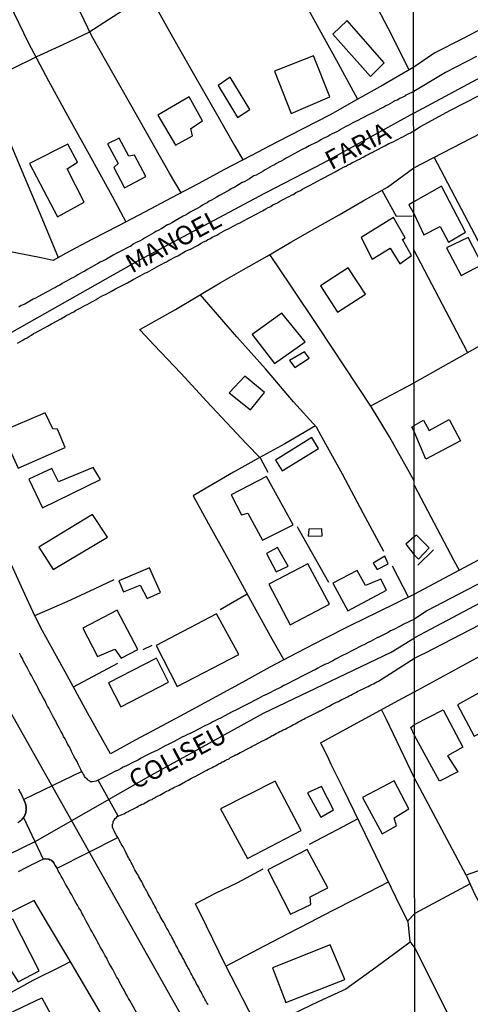
# Model space of a CAD drawing. Units: millimetres. Extents: x 185548 to 187962, y 1660429 to 1663206.
# Drawn here: x 186461 to 186520, y 1662095 to 1662226 of the extents above; entities that cross this region are included whole.
import ezdxf
from ezdxf.enums import TextEntityAlignment as Align

# ---------------------------------------------------------------- set-up
doc = ezdxf.new("R2010")
doc.units = ezdxf.units.MM
for name, color, linetype in [('IMAGEM', 7, 'Continuous'), ('V-CRUZAMENTO', 1, 'Continuous'), ('V-EDIFICACAO', 2, 'Continuous'), ('V-EIXO_DE_LOGRADOURO', 3, 'Continuous'), ('V-LOTE', 1, 'Continuous'), ('V-NOME_DOS_LOGRADOUROS', 7, 'Continuous'), ('V-QUADRA', 2, 'Continuous'), ('V-TESTADA', 5, 'Continuous'), ('X-LIMITE_1000', 7, 'Continuous')]:
    doc.layers.add(name, color=color, linetype=linetype)
picture_1 = doc.add_image_def('image1.jpg', size_in_pixel=(4022, 4626))

msp = doc.modelspace()

# ---------------------------------------------------------------- linework, layer by layer
at = {"layer": 'V-CRUZAMENTO'}
msp.add_lwpolyline([(186471.04, 1662125.01), (186470.78, 1662124.88), (186470.31, 1662124.82), (186470.05, 1662124.82), (186469.97, 1662124.88), (186469.66, 1662125.06), (186469.66, 1662125.1), (186469.58, 1662125.17), (186469.34, 1662125.36), (186469.23, 1662125.49), (186469.17, 1662125.77), (186469.17, 1662125.79), (186469.06, 1662125.81), (186469.04, 1662125.98), (186468.95, 1662126.02), (186468.93, 1662126.11), (186468.91, 1662126.15), (186468.89, 1662126.19), (186461.2, 1662122.45), (186461.25, 1662122.34), (186461.38, 1662122.03), (186461.49, 1662121.73), (186461.53, 1662121.39), (186461.53, 1662121.09), (186461.49, 1662120.75), (186461.36, 1662120.45), (186461.23, 1662120.15), (186461.17, 1662120.08), (186463.78, 1662114.55), (186464.13, 1662114.57), (186464.52, 1662114.55), (186464.66, 1662114.44), (186464.82, 1662114.42), (186464.86, 1662114.35), (186465.03, 1662114.25), (186465.16, 1662114.07), (186465.35, 1662113.71), (186465.61, 1662113.33), (186473.65, 1662117.44), (186473.59, 1662117.57), (186473.46, 1662117.76), (186473.29, 1662118.09), (186473.2, 1662118.3), (186473.05, 1662118.56), (186472.96, 1662118.77), (186472.94, 1662118.99), (186472.94, 1662119.2), (186472.99, 1662119.25), (186473.03, 1662119.31), (186473.05, 1662119.44), (186473.07, 1662119.46), (186473.07, 1662119.52), (186473.1, 1662119.56), (186473.1, 1662119.65), (186473.16, 1662119.72), (186473.31, 1662119.93), (186473.5, 1662120.08), (186473.59, 1662120.19), (186473.72, 1662120.25)], close=True, dxfattribs=at)
at = {"layer": 'V-EDIFICACAO'}
for points in [[(186504.07, 1662225.79), (186502.16, 1662224), (186507.15, 1662218.37), (186508.97, 1662220.2), (186504.07, 1662225.79)], [(186494.44, 1662219.06), (186496.65, 1662213.48), (186501.76, 1662215.67), (186499.62, 1662221.11), (186494.44, 1662219.06)], [(186488.56, 1662218.28), (186486.97, 1662217.19), (186489.54, 1662212.93), (186491.17, 1662213.97), (186488.56, 1662218.28)], [(186478.99, 1662213.25), (186481.32, 1662209.28), (186483.56, 1662210.52), (186483.33, 1662211.45), (186484.9, 1662212.51), (186483.13, 1662215.66), (186478.99, 1662213.25)], [(186461.96, 1662206.84), (186465.66, 1662199.76), (186469.2, 1662201.69), (186466.94, 1662206.13), (186468.3, 1662207.02), (186467.04, 1662209.4), (186461.96, 1662206.84)], [(186475.87, 1662207.93), (186475.13, 1662207.79), (186473.84, 1662210.21), (186472.3, 1662209.44), (186473.71, 1662206.81), (186473.12, 1662206.3), (186474.55, 1662203.62), (186477.4, 1662205.09), (186475.87, 1662207.93)], [(186512.93, 1662201.74), (186512.25, 1662201.36), (186512.93, 1662200.19), (186514.26, 1662197.35), (186516.42, 1662198.47), (186517.52, 1662196.41), (186519.77, 1662197.71), (186516.58, 1662203.81)], [(186510.24, 1662199.65), (186505.93, 1662196.99), (186507.41, 1662194.12), (186509.76, 1662195.58), (186511.07, 1662193.54), (186512.62, 1662194.62), (186511.43, 1662196.75), (186511.75, 1662196.98), (186510.24, 1662199.65), (186510.24, 1662199.65)], [(186517.24, 1662195.65), (186519.18, 1662191.98), (186521.96, 1662193.43), (186520.13, 1662197.03), (186517.24, 1662195.65)], [(186500.53, 1662190.59), (186502.79, 1662187.1), (186506.53, 1662189.48), (186504.19, 1662192.97), (186500.53, 1662190.59)], [(186495.43, 1662186.96), (186491.48, 1662184.15), (186494.44, 1662180.28), (186498.5, 1662183.16), (186498.5, 1662183.16), (186495.43, 1662186.96)], [(186496.45, 1662180.68), (186497.14, 1662179.76), (186499.02, 1662181.01), (186498.42, 1662181.86), (186496.45, 1662180.68)], [(186488.43, 1662176.39), (186491.24, 1662174.14), (186493.1, 1662176.43), (186490.5, 1662178.6), (186488.43, 1662176.39)], [(186458.23, 1662171.29), (186460.45, 1662166.42), (186466.7, 1662169.14), (186465.68, 1662171.57), (186465.05, 1662171.63), (186464.05, 1662173.74), (186458.23, 1662171.29)], [(186512.96, 1662172.06), (186514.22, 1662172.76), (186514.95, 1662171.41), (186517.59, 1662172.85), (186519.09, 1662170.06), (186514.49, 1662167.61), (186512.96, 1662171.26), (186512.66, 1662171.85)], [(186494.58, 1662167.47), (186495.44, 1662166.05), (186500.29, 1662169.04), (186499.39, 1662170.49), (186494.58, 1662167.47)], [(186470.38, 1662166.5), (186465.82, 1662164.62), (186464.93, 1662166.37), (186461.85, 1662164.96), (186463.66, 1662161.14), (186471.35, 1662164.89), (186470.38, 1662166.5), (186470.38, 1662166.5)], [(186493.38, 1662165.3), (186488.69, 1662162.88), (186490.07, 1662160.2), (186490.91, 1662160.44), (186492.87, 1662156.86), (186496.92, 1662158.89), (186493.38, 1662165.3)], [(186463.21, 1662155.93), (186465.11, 1662152.96), (186472.29, 1662157.25), (186470.33, 1662160.28), (186463.21, 1662155.93)], [(186499, 1662158.34), (186498.9, 1662157.38), (186500.78, 1662157.43), (186500.73, 1662158.38), (186499, 1662158.34)], [(186512.98, 1662157.3), (186511.86, 1662156.31), (186512.98, 1662154.92), (186513.55, 1662154.34), (186514.94, 1662155.86), (186513.25, 1662157.52)], [(186494.83, 1662155.89), (186493.37, 1662155.11), (186494.65, 1662152.64), (186496.27, 1662153.42), (186494.83, 1662155.89)], [(186507.52, 1662153.79), (186508.06, 1662152.95), (186509.53, 1662153.71), (186509.05, 1662154.74), (186507.52, 1662153.79)], [(186477.88, 1662153.18), (186473.82, 1662151.45), (186474.41, 1662150.02), (186476.65, 1662150.88), (186477.54, 1662149.13), (186479.32, 1662149.92), (186477.88, 1662153.18)], [(186498.85, 1662153.71), (186498.85, 1662153.71), (186498.85, 1662153.71), (186493.67, 1662151.03), (186496.54, 1662145.62), (186501.72, 1662148.39), (186498.85, 1662153.71), (186498.85, 1662153.71)], [(186505.41, 1662152.82), (186502.16, 1662151.17), (186504.15, 1662147.5), (186509.31, 1662150.22), (186508.53, 1662151.7), (186506.5, 1662150.85), (186505.41, 1662152.82), (186505.41, 1662152.82)], [(186473.57, 1662147.58), (186469.04, 1662145.18), (186470.95, 1662141.41), (186473.26, 1662142.39), (186474.13, 1662141.2), (186476.31, 1662142.37), (186473.57, 1662147.58)], [(186486.77, 1662147.11), (186478.74, 1662142.9), (186481.54, 1662137.46), (186481.54, 1662137.46), (186489.71, 1662141.68), (186486.77, 1662147.11)], [(186472.43, 1662137.94), (186472.43, 1662137.94), (186472.43, 1662137.94), (186474.06, 1662134.76), (186474.06, 1662134.76), (186474.06, 1662134.76), (186474.06, 1662134.76), (186480.4, 1662138.04), (186478.79, 1662141.19), (186472.43, 1662137.94)], [(186521.91, 1662136.79), (186518.69, 1662135.03), (186520.93, 1662130.88), (186524.18, 1662132.52), (186521.91, 1662136.79)], [(186513.01, 1662132.39), (186516.8, 1662134.35), (186519.4, 1662129.41), (186517.38, 1662128.24), (186518.76, 1662126.12), (186516.34, 1662124.9), (186513.01, 1662130.95), (186512.53, 1662132.02)], [(186494.52, 1662124.9), (186487.27, 1662121.24), (186490.85, 1662114.64), (186497.99, 1662118.35), (186494.52, 1662124.9)], [(186506.11, 1662122.72), (186508.72, 1662117.9), (186510.64, 1662118.97), (186510.32, 1662120.04), (186512.27, 1662121.23), (186510.3, 1662124.93), (186506.11, 1662122.72)], [(186498.81, 1662123.33), (186500.58, 1662120.13), (186502.28, 1662121.1), (186500.69, 1662124.19), (186498.81, 1662123.33)], [(186493.54, 1662113.11), (186496.56, 1662107.26), (186499.27, 1662108.51), (186499.16, 1662109.53), (186501.51, 1662110.76), (186498.78, 1662115.83), (186493.54, 1662113.11)], [(186459.75, 1662106.57), (186457.25, 1662105.28), (186457.13, 1662104.69), (186455.18, 1662103.6), (186457.37, 1662099.34), (186459.23, 1662100.22), (186460.44, 1662098.25), (186463.24, 1662099.71), (186459.75, 1662106.57)], [(186503.78, 1662098.56), (186503.78, 1662098.56), (186501.81, 1662103.18), (186501.81, 1662103.18), (186494.18, 1662100.12), (186495.95, 1662095.51)], [(186465.31, 1662092.97), (186466.41, 1662090.83), (186462.16, 1662088.56), (186459.79, 1662092.96), (186459.22, 1662094.08), (186463.61, 1662096.14), (186463.61, 1662096.14)]]:
    msp.add_lwpolyline(points, close=True, dxfattribs=at)
at = {"layer": 'V-EIXO_DE_LOGRADOURO'}
for points in [[(186482.55, 1662092.99), (186459.41, 1662134.12), (186437.68, 1662176.02), (186414.6, 1662219.07), (186392.1, 1662261.93), (186369.6, 1662304.79), (186347.1, 1662347.65), (186324.6, 1662390.51), (186302.1, 1662433.37), (186279.6, 1662476.23), (186257.1, 1662519.09), (186234.6, 1662561.95), (186212.1, 1662604.81), (186206.96, 1662613.1)], [(186512.91, 1662213.51), (186545.68, 1662231.14), (186569.31, 1662243.56), (186592.94, 1662255.98), (186616.57, 1662268.4), (186640.2, 1662280.82), (186663.83, 1662293.24), (186687.46, 1662305.66), (186711.09, 1662318.08), (186734.72, 1662330.5), (186758.35, 1662342.92), (186782.14, 1662355.19), (186806.08, 1662367.31), (186830.02, 1662379.43), (186853.19, 1662392), (186876.67, 1662404.42), (186898.77, 1662416.99), (186915.59, 1662425.63)], [(186942.96, 1662367.27), (186835.77, 1662311.39), (186813.06, 1662300.16), (186790.5, 1662288.63), (186767.94, 1662277.1), (186745.99, 1662265.57), (186724.2, 1662254.04), (186702.41, 1662242.51), (186680.62, 1662230.98), (186658.83, 1662219.45), (186637.04, 1662207.92), (186613.87, 1662196.39), (186590.08, 1662184.12), (186566.29, 1662171.85), (186542.5, 1662159.58), (186513, 1662143.89)], [(186512.91, 1662213.51), (186500.9, 1662206.88), (186493.11, 1662202.84), (186476.38, 1662193.9), (186459.56, 1662184.39), (186445.04, 1662176.7), (186433.12, 1662170.45), (186420.43, 1662164.59), (186412.55, 1662160.75), (186404.76, 1662156.81), (186389.09, 1662148.74), (186373.52, 1662140.19), (186357.95, 1662131.64), (186342.38, 1662123.09), (186326.61, 1662115.02), (186310.75, 1662106.85), (186294.89, 1662098.01), (186290.81, 1662095.29), (186287.76, 1662093.21)], [(186413.87, 1662092.91), (186429.35, 1662100.68), (186446.17, 1662108.85), (186462.8, 1662116.92), (186477.7, 1662125.47), (186492.99, 1662133.93), (186509.91, 1662142), (186513, 1662143.89)]]:
    msp.add_lwpolyline(points, dxfattribs=at)
at = {"layer": 'V-LOTE'}
for points in [[(186587.46, 1662259.09), (186561.47, 1662245.42), (186530.86, 1662229.43), (186519.39, 1662223.36), (186515.72, 1662221.5), (186512.9, 1662219.59)], [(186465.8, 1662250.95), (186468.74, 1662245.55), (186470.64, 1662242.07), (186472.5, 1662238.59), (186474.38, 1662235.09), (186476.26, 1662231.59), (186477.56, 1662229.25), (186478.2, 1662228.44), (186480.93, 1662223.64), (186483.66, 1662218.83), (186486.39, 1662214.02), (186489.12, 1662209.21), (186490.24, 1662207.31)], [(186487.69, 1662250.04), (186489.51, 1662245.85), (186491.62, 1662241.36), (186493.56, 1662237), (186495.95, 1662232.82), (186498.26, 1662228.54), (186500.57, 1662224.24), (186502.88, 1662220.08), (186505.15, 1662215.92), (186505.45, 1662215.35)], [(186512.87, 1662248.25), (186509.59, 1662246.43), (186507.45, 1662245.17), (186506.07, 1662244.27), (186504.22, 1662243.36), (186500.97, 1662241.57), (186497.7, 1662239.79), (186494.43, 1662238.01), (186491.18, 1662236.48), (186487.93, 1662234.93), (186484.7, 1662233.48), (186483.99, 1662233.14), (186481.26, 1662231.42), (186477.88, 1662229.28), (186475.28, 1662227.7), (186472.57, 1662225.98), (186469.84, 1662224.2), (186466.36, 1662222.58), (186462.88, 1662220.96), (186459.46, 1662219.28), (186456.02, 1662217.62), (186452.71, 1662216.09), (186449.23, 1662214.43), (186445.75, 1662212.73)], [(186482.06, 1662202.95), (186480.51, 1662205.54), (186476.13, 1662213.27), (186473.18, 1662218.5), (186470.21, 1662223.73), (186467.64, 1662229.13), (186465.09, 1662234.55), (186462.48, 1662240.03), (186459.87, 1662245.38), (186458.92, 1662247.37)], [(186512.92, 1662206.25), (186538.66, 1662219.57), (186563.8, 1662232.73), (186587.5, 1662245.12)], [(186451.86, 1662243.57), (186453.11, 1662240.99), (186456.82, 1662233.26), (186459.25, 1662228.09), (186461.78, 1662222.88), (186464.46, 1662217.8), (186467.28, 1662212.72), (186470.1, 1662207.62), (186472.92, 1662202.49), (186474.72, 1662199.09)], [(186512.31, 1662219.25), (186509.54, 1662224.7), (186506.69, 1662230.23), (186503.82, 1662235.76), (186500.95, 1662241.29), (186500.83, 1662241.49)], [(186512.9, 1662219.59), (186508.79, 1662217.24), (186505.31, 1662215.27), (186501.83, 1662213.3), (186498.3, 1662211.49), (186494.77, 1662209.68), (186491.29, 1662207.85), (186487.79, 1662206.04), (186484.31, 1662204.15), (186480.79, 1662202.28), (186477.27, 1662200.43), (186473.75, 1662198.58), (186470.23, 1662196.73), (186466.71, 1662194.88), (186465.11, 1662193.94)], [(186465.78, 1662194.33), (186463.63, 1662199.52), (186461.33, 1662204.98), (186459.03, 1662210.44), (186456.77, 1662215.67), (186456.07, 1662217.65)], [(186562.93, 1662213.03), (186565.28, 1662208.36), (186566.87, 1662205.63), (186543.67, 1662193.96), (186522.07, 1662182.84), (186512.96, 1662177.74)], [(186515.61, 1662207.64), (186527.23, 1662185.5)], [(186476.66, 1662184.84), (186481.3, 1662187.48), (186484.27, 1662189.24), (186487.24, 1662190.98), (186490.35, 1662192.76), (186493.48, 1662194.55), (186496.61, 1662196.38), (186499.81, 1662198.21), (186503.01, 1662200.04), (186506.21, 1662201.87), (186509.41, 1662203.7), (186512.92, 1662206.25)], [(186508.68, 1662203.28), (186510.59, 1662199.86), (186512.68, 1662199.89)], [(186465.11, 1662193.94), (186463.5, 1662194.33), (186460.08, 1662194.98), (186456.66, 1662195.65), (186453.24, 1662196.34), (186449.82, 1662197.03), (186448.62, 1662197.34)], [(186512.97, 1662164.74), (186509.69, 1662170.56), (186507.3, 1662174.52), (186503.77, 1662179.87), (186500.24, 1662185.22), (186496.67, 1662190.55), (186493.82, 1662194.75)], [(186520.05, 1662181.8), (186512.93, 1662195.36)], [(186508.92, 1662155.35), (186506.22, 1662160.43), (186503.44, 1662165.62), (186500.6, 1662170.81), (186500.02, 1662171.87), (186496.95, 1662175.23), (186493.24, 1662179.59), (186489.46, 1662183.84), (186485.75, 1662188.12), (186484.6, 1662189.43)], [(186493.61, 1662165.83), (186492.59, 1662167.73), (186490.74, 1662169.62), (186485.49, 1662175.26), (186482, 1662179.01), (186478.47, 1662182.72), (186476.64, 1662184.71), (186476.58, 1662184.79), (186476.66, 1662184.84)], [(186513.01, 1662136.75), (186536.85, 1662149.76), (186570.75, 1662167.39), (186599.93, 1662182.43)], [(186569.69, 1662179.68), (186544.73, 1662166.65), (186512.99, 1662149.69)], [(186507.2, 1662174.67), (186511.18, 1662176.79), (186512.96, 1662177.74)], [(186499.89, 1662172.02), (186495.8, 1662169.66), (186492.42, 1662167.79), (186489.02, 1662165.88), (186485.62, 1662163.91), (186483.67, 1662162.75), (186485.64, 1662159.12), (186488.48, 1662154.02), (186491.28, 1662148.91), (186494.08, 1662143.78), (186495.67, 1662141)], [(186512.97, 1662164.15), (186518.24, 1662154.16), (186518.92, 1662152.86)], [(186512.99, 1662149.69), (186508.13, 1662147.31), (186504.54, 1662145.52), (186500.95, 1662143.73), (186497.38, 1662141.88), (186493.81, 1662140.03), (186490.24, 1662138.04), (186486.67, 1662136.09), (186483.1, 1662134.14), (186479.53, 1662132.23), (186475.96, 1662130.32), (186472.68, 1662128.53), (186469.65, 1662133.97), (186466.68, 1662139.41), (186463.69, 1662144.85), (186462.65, 1662146.82), (186461.35, 1662149.69), (186459.11, 1662154.55), (186456.83, 1662159.49), (186455.17, 1662163.1)], [(186501.66, 1662151.26), (186497.64, 1662158.36), (186497.48, 1662158.65)], [(186512.23, 1662149.32), (186510.08, 1662153.41)], [(186462.64, 1662146.85), (186466.93, 1662148.73), (186470.67, 1662150.47), (186473.18, 1662151.63)], [(186487.24, 1662147.66), (186490.83, 1662149.74)], [(186477.04, 1662142.37), (186478.2, 1662142.93)], [(186467.77, 1662137.42), (186473.68, 1662140.55)], [(186500.52, 1662129.96), (186511.41, 1662135.9), (186513.01, 1662136.75)], [(186513.02, 1662125.28), (186509.3, 1662133.07), (186508.64, 1662134.39)], [(186500.52, 1662129.96), (186500.65, 1662129.78), (186501.47, 1662128.18), (186501.93, 1662127.13), (186503.44, 1662124.06), (186506.48, 1662117.85), (186508.51, 1662113.66), (186510.54, 1662109.47), (186512.13, 1662106.21), (186512.38, 1662103.6), (186513.05, 1662102.74)], [(186530.72, 1662117.74), (186527.3, 1662115.38), (186522.74, 1662113.46), (186519.86, 1662112.4), (186513.02, 1662125.28)], [(186505.48, 1662119.9), (186502.73, 1662118.45), (186499.04, 1662116.48)], [(186492.89, 1662113.22), (186489.55, 1662111.42), (186486.59, 1662109.97), (186483.97, 1662108.61)], [(186488.01, 1662100.35), (186493.21, 1662103.08), (186496.17, 1662104.63), (186499.15, 1662106.18), (186502.15, 1662107.75), (186505.26, 1662109.33), (186508.37, 1662110.91), (186509.54, 1662111.52)], [(186520.37, 1662111.28), (186513.04, 1662107.32)], [(186519.85, 1662112.42), (186520.98, 1662109.93), (186523.9, 1662104.52), (186525.42, 1662101.64)], [(186472.06, 1662092.98), (186467.05, 1662101.53), (186464.21, 1662106.28), (186462.59, 1662109.06), (186455.6, 1662105.62), (186450.65, 1662103.15), (186445.63, 1662100.72), (186440.57, 1662098.17), (186435.43, 1662095.7), (186429.91, 1662092.93)], [(186491.81, 1662093), (186487.94, 1662100.48), (186485.41, 1662105.65), (186483.97, 1662108.61)], [(186512.07, 1662106.33), (186513.04, 1662107.32)], [(186512.43, 1662103.54), (186510.9, 1662102.39), (186507.4, 1662099.84), (186503.9, 1662097.31), (186500.31, 1662095.66), (186496.72, 1662093.95), (186494.58, 1662093.01)], [(186513.05, 1662102.74), (186517.91, 1662093.04)], [(186455.04, 1662094.52), (186458.77, 1662096.48), (186462.44, 1662098.48), (186466.19, 1662100.36), (186467.38, 1662100.97)]]:
    msp.add_lwpolyline(points, dxfattribs=at)
at = {"layer": 'V-QUADRA'}
for points in [[(186521.23, 1662221.01), (186517.13, 1662218.91), (186512.91, 1662216.38), (186512.06, 1662215.99), (186511.83, 1662215.88), (186511.81, 1662215.81), (186511.71, 1662215.77), (186511.37, 1662215.6), (186511.06, 1662215.45), (186510.72, 1662215.25), (186510.42, 1662215.12), (186510.12, 1662214.98), (186509.82, 1662214.78), (186509.52, 1662214.63), (186509.22, 1662214.48), (186508.92, 1662214.31), (186508.62, 1662214.18), (186508.55, 1662214.14), (186507.55, 1662213.6), (186507.1, 1662213.37), (186505.96, 1662212.81), (186505.49, 1662212.55), (186505.19, 1662212.38), (186504.84, 1662212.21), (186504.54, 1662212.04), (186504.2, 1662211.86), (186503.9, 1662211.72), (186503.6, 1662211.54), (186503.3, 1662211.39), (186503, 1662211.22), (186502.7, 1662211.05), (186502.4, 1662210.88), (186502.1, 1662210.75), (186501.8, 1662210.6), (186501.5, 1662210.41), (186501.2, 1662210.28), (186500.9, 1662210.13), (186500.6, 1662209.96), (186500.3, 1662209.81), (186500, 1662209.63), (186499.97, 1662209.61), (186499.05, 1662209.16), (186498.58, 1662208.9), (186498.28, 1662208.76), (186498.04, 1662208.65), (186497.06, 1662208.09), (186496.56, 1662207.83), (186496.26, 1662207.66), (186495.92, 1662207.49), (186495.62, 1662207.32), (186495.32, 1662207.15), (186495.02, 1662207.02), (186494.72, 1662206.84), (186494.42, 1662206.67), (186494.12, 1662206.5), (186493.82, 1662206.33), (186493.52, 1662206.16), (186493.22, 1662205.99), (186492.92, 1662205.82), (186492.62, 1662205.64), (186492.32, 1662205.47), (186492.02, 1662205.3), (186491.72, 1662205.17), (186491.42, 1662205), (186491.12, 1662204.79), (186490.82, 1662204.61), (186490.52, 1662204.44), (186490.22, 1662204.32), (186490.15, 1662204.3), (186489.16, 1662203.69), (186488.71, 1662203.46), (186488.37, 1662203.24), (186488.22, 1662203.16), (186487.17, 1662202.6), (186486.7, 1662202.32), (186486.4, 1662202.15), (186486.1, 1662201.95), (186485.8, 1662201.81), (186485.5, 1662201.63), (186485.2, 1662201.46), (186484.9, 1662201.31), (186484.6, 1662201.1), (186484.29, 1662200.92), (186483.99, 1662200.75), (186483.65, 1662200.58), (186483.35, 1662200.41), (186483.01, 1662200.2), (186482.71, 1662200.02), (186482.34, 1662199.83), (186481.29, 1662199.21), (186480.82, 1662198.95), (186480.52, 1662198.8), (186480.24, 1662198.68), (186479.49, 1662198.22), (186479.02, 1662197.92), (186478.72, 1662197.79), (186478.42, 1662197.62), (186478.12, 1662197.45), (186477.82, 1662197.28), (186477.52, 1662197.11), (186477.22, 1662196.93), (186476.92, 1662196.76), (186476.62, 1662196.59), (186476.62, 1662196.59), (186476.32, 1662196.44), (186476.02, 1662196.29), (186475.71, 1662196.12), (186475.37, 1662195.88), (186475.07, 1662195.75), (186474.73, 1662195.56), (186474.43, 1662195.39), (186474.08, 1662195.22), (186473.78, 1662195.05), (186473.44, 1662194.88), (186473.14, 1662194.7), (186473.07, 1662194.67), (186472.15, 1662194.15), (186471.64, 1662193.89), (186471.34, 1662193.72), (186471.1, 1662193.61), (186470.09, 1662193.03), (186469.62, 1662192.75), (186469.28, 1662192.56), (186468.98, 1662192.41), (186468.68, 1662192.24), (186468.38, 1662192.04), (186468.08, 1662191.9), (186467.78, 1662191.72), (186467.48, 1662191.57), (186467.18, 1662191.4), (186466.88, 1662191.23), (186466.58, 1662191.08), (186466.28, 1662190.89), (186465.98, 1662190.71), (186465.68, 1662190.57), (186465.38, 1662190.39), (186465.08, 1662190.24), (186464.78, 1662190.07), (186464.47, 1662189.9), (186464.11, 1662189.71), (186463.23, 1662189.23), (186462.76, 1662188.98), (186462.46, 1662188.81), (186462.22, 1662188.7), (186461.32, 1662188.18), (186460.87, 1662187.97), (186460.53, 1662187.78)], [(186460.35, 1662183.01), (186460.66, 1662183.19), (186461, 1662183.36), (186461.32, 1662183.55), (186461.64, 1662183.72), (186461.9, 1662183.89), (186462.2, 1662184.06), (186462.5, 1662184.26), (186462.8, 1662184.41), (186463.12, 1662184.58), (186463.38, 1662184.71), (186464.32, 1662185.27), (186464.86, 1662185.57), (186465.05, 1662185.66), (186466.11, 1662186.23), (186466.62, 1662186.53), (186466.92, 1662186.7), (186467.22, 1662186.85), (186467.52, 1662187.02), (186467.82, 1662187.15), (186468.07, 1662187.33), (186468.34, 1662187.45), (186468.66, 1662187.63), (186468.98, 1662187.82), (186469.28, 1662187.97), (186469.58, 1662188.14), (186469.9, 1662188.31), (186470.22, 1662188.48), (186470.5, 1662188.63), (186470.78, 1662188.78), (186471.08, 1662188.98), (186471.38, 1662189.13), (186471.7, 1662189.3), (186472.03, 1662189.45), (186472.05, 1662189.45), (186472.84, 1662189.9), (186473.36, 1662190.18), (186473.7, 1662190.37), (186473.8, 1662190.42), (186474.94, 1662191.01), (186475.46, 1662191.29), (186475.71, 1662191.44), (186475.97, 1662191.57), (186476.29, 1662191.74), (186476.62, 1662191.92), (186476.94, 1662192.09), (186477.26, 1662192.26), (186477.6, 1662192.43), (186477.9, 1662192.58), (186478.2, 1662192.77), (186478.52, 1662192.95), (186478.85, 1662193.12), (186479.17, 1662193.29), (186479.49, 1662193.46), (186479.83, 1662193.63), (186480.11, 1662193.78), (186480.39, 1662193.95), (186480.73, 1662194.15), (186481.03, 1662194.3), (186481.33, 1662194.45), (186481.61, 1662194.6), (186482.66, 1662195.18), (186483.18, 1662195.43), (186483.29, 1662195.48), (186484.21, 1662195.97), (186484.72, 1662196.25), (186485.04, 1662196.44), (186485.37, 1662196.59), (186485.62, 1662196.74), (186485.88, 1662196.85), (186486.18, 1662197.04), (186486.48, 1662197.19), (186486.78, 1662197.34), (186487.08, 1662197.49), (186487.38, 1662197.69), (186487.68, 1662197.84), (186488, 1662198.01), (186488.33, 1662198.18), (186488.67, 1662198.35), (186488.95, 1662198.5), (186489.23, 1662198.65), (186489.23, 1662198.65), (186489.55, 1662198.84), (186489.87, 1662198.97), (186489.93, 1662199), (186490.9, 1662199.53), (186491.42, 1662199.81), (186491.76, 1662199.98), (186491.82, 1662200.01), (186492.83, 1662200.54), (186493.3, 1662200.8), (186493.62, 1662200.97), (186493.95, 1662201.14), (186494.24, 1662201.33), (186494.55, 1662201.48), (186494.82, 1662201.63), (186495.11, 1662201.78), (186495.43, 1662201.95), (186495.75, 1662202.13), (186496.07, 1662202.3), (186496.39, 1662202.47), (186496.69, 1662202.64), (186496.99, 1662202.77), (186497.29, 1662202.96), (186497.59, 1662203.11), (186497.87, 1662203.26), (186498.15, 1662203.41), (186498.47, 1662203.58), (186498.8, 1662203.78), (186499.16, 1662203.95), (186500.13, 1662204.49), (186500.64, 1662204.74), (186501, 1662204.92), (186502.48, 1662205.73), (186503, 1662206.03), (186503.3, 1662206.18), (186503.6, 1662206.35), (186503.94, 1662206.48), (186504.18, 1662206.65), (186504.42, 1662206.76), (186504.76, 1662206.95), (186505.1, 1662207.1), (186505.4, 1662207.25), (186505.7, 1662207.4), (186505.96, 1662207.58), (186506.22, 1662207.68), (186506.54, 1662207.87), (186506.86, 1662208), (186507.11, 1662208.18), (186507.38, 1662208.28), (186507.67, 1662208.45), (186507.87, 1662208.54), (186509.09, 1662209.18), (186509.61, 1662209.48), (186509.95, 1662209.61), (186510.27, 1662209.74), (186510.59, 1662209.93), (186510.94, 1662210.11), (186511.23, 1662210.26), (186511.54, 1662210.41), (186511.86, 1662210.58), (186512.18, 1662210.75), (186512.48, 1662210.9), (186512.92, 1662211.16), (186513.8, 1662211.74), (186517.78, 1662213.91), (186521.5, 1662215.82)], [(186524.24, 1662152.48), (186514.64, 1662147.48), (186512.99, 1662146.4), (186511.58, 1662145.7), (186511.49, 1662145.67), (186511.36, 1662145.6), (186511.19, 1662145.5), (186510.85, 1662145.33), (186510.51, 1662145.13), (186510.16, 1662144.98), (186509.82, 1662144.83), (186509.52, 1662144.6), (186509.18, 1662144.45), (186508.88, 1662144.3), (186508.53, 1662144.12), (186508.19, 1662143.97), (186508.12, 1662143.93), (186507.16, 1662143.44), (186506.65, 1662143.18), (186506.62, 1662143.16), (186505.7, 1662142.71), (186505.23, 1662142.45), (186504.89, 1662142.28), (186504.54, 1662142.07), (186504.2, 1662141.92), (186503.86, 1662141.74), (186503.56, 1662141.59), (186503.21, 1662141.42), (186502.87, 1662141.25), (186502.53, 1662141.08), (186502.18, 1662140.86), (186501.84, 1662140.69), (186501.5, 1662140.52), (186501.2, 1662140.39), (186500.85, 1662140.22), (186500.51, 1662140.05), (186500.17, 1662139.88), (186499.82, 1662139.66), (186499.48, 1662139.51), (186499.42, 1662139.47), (186498.28, 1662138.89), (186497.77, 1662138.63), (186497.7, 1662138.59), (186496.82, 1662138.16), (186496.35, 1662137.9), (186496.01, 1662137.73), (186495.66, 1662137.56), (186495.32, 1662137.37), (186494.98, 1662137.2), (186494.68, 1662137.05), (186494.33, 1662136.87), (186493.99, 1662136.7), (186493.65, 1662136.53), (186493.3, 1662136.36), (186492.96, 1662136.19), (186492.62, 1662136.02), (186492.32, 1662135.84), (186491.97, 1662135.67), (186491.63, 1662135.5), (186491.29, 1662135.33), (186490.94, 1662135.16), (186490.6, 1662134.97), (186490.41, 1662134.88), (186489.31, 1662134.32), (186488.82, 1662134.07), (186487.77, 1662133.51), (186487.26, 1662133.25), (186486.95, 1662133.12), (186486.61, 1662132.95), (186486.27, 1662132.78), (186485.93, 1662132.56), (186485.58, 1662132.41), (186485.28, 1662132.26), (186484.94, 1662132.09), (186484.64, 1662131.94), (186484.29, 1662131.75), (186483.95, 1662131.58), (186483.61, 1662131.38), (186483.27, 1662131.23), (186482.92, 1662131.08), (186482.58, 1662130.89), (186482.28, 1662130.78), (186482.26, 1662130.76), (186481.12, 1662130.16), (186480.61, 1662129.9), (186480.26, 1662129.73), (186480.02, 1662129.63), (186478.91, 1662129.02), (186478.42, 1662128.79), (186478.12, 1662128.66), (186477.77, 1662128.47), (186477.43, 1662128.29), (186477.09, 1662128.12), (186476.74, 1662127.93), (186476.4, 1662127.74), (186476.06, 1662127.56), (186475.76, 1662127.42), (186475.41, 1662127.24), (186475.07, 1662127.07), (186474.73, 1662126.9), (186474.38, 1662126.73), (186474.04, 1662126.54), (186474.04, 1662126.54), (186473.7, 1662126.36), (186473.4, 1662126.23), (186473.38, 1662126.22), (186472.5, 1662125.76), (186472.03, 1662125.53), (186471.75, 1662125.38), (186470.78, 1662124.88), (186470.31, 1662124.82), (186470.05, 1662124.82), (186469.97, 1662124.88), (186469.66, 1662125.06), (186469.66, 1662125.1), (186469.58, 1662125.17), (186469.34, 1662125.36), (186469.23, 1662125.49), (186469.17, 1662125.77), (186469.17, 1662125.79), (186469.06, 1662125.81), (186469.04, 1662125.98), (186468.95, 1662126.02), (186468.93, 1662126.11), (186468.91, 1662126.15), (186468.87, 1662126.23), (186468.76, 1662126.45), (186468.59, 1662126.8), (186468.42, 1662127.14), (186468.27, 1662127.48), (186468.12, 1662127.78), (186467.88, 1662128.13), (186467.71, 1662128.47), (186467.52, 1662128.81), (186467.37, 1662129.16), (186467.2, 1662129.5), (186467, 1662129.84), (186466.85, 1662130.14), (186466.7, 1662130.49), (186466.47, 1662130.83), (186466.32, 1662131.17), (186466.1, 1662131.52), (186465.95, 1662131.86), (186465.76, 1662132.2), (186465.59, 1662132.5), (186465.44, 1662132.85), (186465.24, 1662133.19), (186465.05, 1662133.53), (186464.88, 1662133.88), (186464.69, 1662134.22), (186464.51, 1662134.56), (186464.34, 1662134.86), (186464.17, 1662135.21), (186464.02, 1662135.55), (186463.83, 1662135.89), (186463.64, 1662136.23), (186463.44, 1662136.58), (186463.25, 1662136.92), (186463.1, 1662137.22), (186462.91, 1662137.56), (186462.73, 1662137.87), (186462.56, 1662138.21), (186462.39, 1662138.55), (186462.2, 1662138.89), (186462.01, 1662139.24), (186461.85, 1662139.54), (186461.68, 1662139.88), (186461.53, 1662140.18), (186461.34, 1662140.52), (186461.17, 1662140.83), (186461.02, 1662141.17), (186460.8, 1662141.51), (186460.63, 1662141.85)], [(186485.64, 1662095.24), (186485.58, 1662095.29), (186485.45, 1662095.48), (186485.32, 1662095.74), (186485.19, 1662095.99), (186485.06, 1662096.25), (186484.96, 1662096.47), (186484.81, 1662096.72), (186484.7, 1662096.94), (186484.55, 1662097.17), (186484.42, 1662097.5), (186484.27, 1662097.75), (186484.12, 1662098.01), (186483.99, 1662098.23), (186483.86, 1662098.48), (186483.76, 1662098.7), (186483.6, 1662098.95), (186483.48, 1662099.21), (186483.35, 1662099.43), (186483.22, 1662099.68), (186483.11, 1662099.9), (186482.96, 1662100.16), (186482.85, 1662100.37), (186482.75, 1662100.58), (186482.64, 1662100.8), (186482.51, 1662101.01), (186482.4, 1662101.23), (186482.25, 1662101.49), (186482.15, 1662101.7), (186482, 1662101.96), (186481.89, 1662102.17), (186481.76, 1662102.39), (186481.63, 1662102.64), (186481.55, 1662102.86), (186481.37, 1662103.12), (186481.29, 1662103.33), (186481.18, 1662103.54), (186481.03, 1662103.76), (186480.94, 1662103.97), (186480.82, 1662104.19), (186480.69, 1662104.45), (186480.56, 1662104.66), (186480.43, 1662104.92), (186480.32, 1662105.13), (186480.17, 1662105.35), (186480.04, 1662105.6), (186479.94, 1662105.82), (186479.79, 1662106.08), (186479.66, 1662106.29), (186479.53, 1662106.5), (186479.4, 1662106.72), (186479.29, 1662106.93), (186479.19, 1662107.15), (186479.06, 1662107.41), (186478.93, 1662107.62), (186478.8, 1662107.88), (186478.71, 1662108.09), (186478.58, 1662108.31), (186478.46, 1662108.56), (186478.33, 1662108.78), (186478.18, 1662109.04), (186478.07, 1662109.25), (186477.94, 1662109.46), (186477.84, 1662109.68), (186477.71, 1662109.89), (186477.6, 1662110.11), (186477.45, 1662110.37), (186477.34, 1662110.58), (186477.21, 1662110.84), (186477.08, 1662111.05), (186476.98, 1662111.27), (186476.83, 1662111.52), (186476.72, 1662111.74), (186476.57, 1662112), (186476.44, 1662112.21), (186476.35, 1662112.43), (186476.18, 1662112.68), (186476.05, 1662112.9), (186475.93, 1662113.15), (186475.8, 1662113.41), (186475.71, 1662113.63), (186475.56, 1662113.88), (186475.45, 1662114.1), (186475.3, 1662114.36), (186475.18, 1662114.57), (186475.07, 1662114.78), (186474.96, 1662115), (186474.88, 1662115.21), (186474.75, 1662115.43), (186474.62, 1662115.64), (186474.49, 1662115.9), (186474.36, 1662116.16), (186474.23, 1662116.37), (186474.1, 1662116.56), (186473.95, 1662116.89), (186473.85, 1662117.1), (186473.69, 1662117.36), (186473.59, 1662117.57), (186473.46, 1662117.76), (186473.29, 1662118.09), (186473.29, 1662118.09), (186473.2, 1662118.3), (186473.05, 1662118.56), (186472.96, 1662118.77), (186472.94, 1662118.99), (186472.94, 1662119.2), (186472.99, 1662119.25), (186473.03, 1662119.31), (186473.05, 1662119.44), (186473.07, 1662119.46), (186473.07, 1662119.52), (186473.1, 1662119.56), (186473.1, 1662119.65), (186473.16, 1662119.72), (186473.31, 1662119.93), (186473.5, 1662120.08), (186473.59, 1662120.19), (186474.45, 1662120.57), (186474.81, 1662120.77), (186475.07, 1662120.87), (186475.13, 1662120.9), (186475.82, 1662121.28), (186476.19, 1662121.45), (186476.38, 1662121.58), (186476.62, 1662121.69), (186476.87, 1662121.82), (186477.09, 1662121.9), (186477.3, 1662122.03), (186477.52, 1662122.14), (186477.75, 1662122.29), (186477.99, 1662122.4), (186478.2, 1662122.48), (186478.37, 1662122.59), (186478.55, 1662122.7), (186478.76, 1662122.8), (186479, 1662122.93), (186479.23, 1662123.04), (186479.45, 1662123.17), (186479.7, 1662123.3), (186479.92, 1662123.41), (186480.15, 1662123.56), (186480.39, 1662123.66), (186480.61, 1662123.77), (186480.86, 1662123.9), (186481.1, 1662124.03), (186481.29, 1662124.13), (186481.51, 1662124.24), (186481.72, 1662124.33), (186481.78, 1662124.35), (186482.66, 1662124.86), (186483.01, 1662125.03), (186483.22, 1662125.16), (186483.44, 1662125.27), (186483.69, 1662125.4), (186483.93, 1662125.51), (186484.81, 1662126), (186485.2, 1662126.21), (186485.45, 1662126.34), (186485.71, 1662126.47), (186485.93, 1662126.56), (186486.16, 1662126.71), (186486.4, 1662126.82), (186486.63, 1662126.94), (186486.82, 1662127.05), (186487.02, 1662127.18), (186487.26, 1662127.29), (186487.49, 1662127.44), (186487.68, 1662127.52), (186487.92, 1662127.63), (186488.16, 1662127.76), (186488.41, 1662127.87), (186488.62, 1662128.02), (186488.8, 1662128.1), (186489.06, 1662128.23), (186489.27, 1662128.38), (186489.44, 1662128.45), (186489.68, 1662128.57), (186489.91, 1662128.68), (186490.02, 1662128.73), (186490.94, 1662129.24), (186491.29, 1662129.41), (186491.5, 1662129.54), (186491.72, 1662129.62), (186491.87, 1662129.69), (186492.75, 1662130.18), (186493.09, 1662130.35), (186493.32, 1662130.48), (186493.56, 1662130.61), (186493.82, 1662130.74), (186494.03, 1662130.89), (186494.2, 1662130.95), (186494.44, 1662131.08), (186494.68, 1662131.21), (186494.93, 1662131.34), (186495.17, 1662131.47), (186495.36, 1662131.55), (186495.6, 1662131.68), (186495.84, 1662131.81), (186496.09, 1662131.94), (186496.33, 1662132.07), (186496.52, 1662132.16), (186496.52, 1662132.16), (186496.73, 1662132.28), (186496.95, 1662132.39), (186497.17, 1662132.5), (186497.4, 1662132.63), (186497.64, 1662132.74), (186497.89, 1662132.88), (186498.13, 1662133.01), (186498.32, 1662133.1), (186498.53, 1662133.25), (186498.75, 1662133.33), (186498.82, 1662133.36), (186499.87, 1662133.91), (186500.21, 1662134.09), (186500.47, 1662134.21), (186500.53, 1662134.24), (186501.33, 1662134.67), (186501.71, 1662134.86), (186501.9, 1662134.99), (186502.14, 1662135.1), (186502.4, 1662135.22), (186502.66, 1662135.35), (186502.91, 1662135.48), (186503.13, 1662135.59), (186503.39, 1662135.72), (186503.6, 1662135.82), (186503.86, 1662135.95), (186504.11, 1662136.08), (186504.33, 1662136.19), (186504.56, 1662136.32), (186504.8, 1662136.45), (186505.06, 1662136.57), (186505.32, 1662136.68), (186505.5, 1662136.81), (186505.7, 1662136.9), (186505.96, 1662137.03), (186506.22, 1662137.13), (186506.45, 1662137.26), (186506.65, 1662137.35), (186506.86, 1662137.47), (186507.08, 1662137.58), (186507.33, 1662137.71), (186507.59, 1662137.82), (186507.78, 1662137.93), (186508, 1662138.06), (186508.23, 1662138.16), (186513, 1662141.19), (186514.06, 1662141.72), (186514.36, 1662141.87), (186518.03, 1662143.78), (186521.7, 1662145.69)], [(186460.42, 1662119.39), (186460.68, 1662119.59), (186461, 1662119.87), (186461.23, 1662120.15), (186461.36, 1662120.45), (186461.49, 1662120.75), (186461.53, 1662121.09), (186461.53, 1662121.39), (186461.49, 1662121.73), (186461.38, 1662122.03), (186461.25, 1662122.34), (186461.12, 1662122.64), (186461, 1662122.94), (186460.85, 1662123.24), (186460.67, 1662123.54), (186460.52, 1662123.84)], [(186476.65, 1662093.32), (186475.24, 1662095.81), (186475.07, 1662096.08), (186474.92, 1662096.42), (186474.7, 1662096.77), (186474.51, 1662097.15), (186474.29, 1662097.5), (186474.12, 1662097.84), (186473.89, 1662098.23), (186473.74, 1662098.57), (186473.5, 1662098.95), (186473.31, 1662099.3), (186473.14, 1662099.64), (186472.96, 1662099.98), (186472.75, 1662100.33), (186472.54, 1662100.71), (186472.34, 1662101.06), (186472.19, 1662101.4), (186471.98, 1662101.74), (186471.81, 1662102.09), (186471.59, 1662102.47), (186471.36, 1662102.82), (186471.19, 1662103.16), (186471.03, 1662103.5), (186470.82, 1662103.85), (186470.63, 1662104.23), (186470.43, 1662104.57), (186470.26, 1662104.92), (186470.05, 1662105.26), (186469.88, 1662105.6), (186469.64, 1662105.99), (186469.49, 1662106.33), (186469.28, 1662106.68), (186469.1, 1662107.02), (186468.91, 1662107.36), (186468.74, 1662107.75), (186468.5, 1662108.09), (186468.33, 1662108.44), (186468.12, 1662108.78), (186467.92, 1662109.12), (186467.73, 1662109.46), (186467.56, 1662109.81), (186467.3, 1662110.19), (186467.15, 1662110.54), (186466.94, 1662110.88), (186466.74, 1662111.22), (186466.53, 1662111.57), (186466.36, 1662111.95), (186466.14, 1662112.3), (186465.98, 1662112.64), (186465.76, 1662112.98), (186465.61, 1662113.33), (186465.35, 1662113.71), (186465.16, 1662114.07), (186465.03, 1662114.25), (186464.86, 1662114.35), (186464.82, 1662114.42), (186464.66, 1662114.44), (186464.52, 1662114.55), (186464.13, 1662114.57), (186463.79, 1662114.55), (186463.25, 1662114.29), (186462.44, 1662113.86), (186462.33, 1662113.82), (186461.99, 1662113.65), (186461.47, 1662113.39), (186460.46, 1662112.85)]]:
    msp.add_lwpolyline(points, dxfattribs=at)
at = {"layer": 'V-TESTADA'}
for points in [[(186587.46, 1662259.09), (186561.47, 1662245.42), (186530.86, 1662229.43), (186519.39, 1662223.36), (186515.72, 1662221.5), (186512.9, 1662219.59)], [(186512.92, 1662206.25), (186538.66, 1662219.57), (186563.8, 1662232.73), (186587.5, 1662245.12)], [(186512.9, 1662219.59), (186508.79, 1662217.24), (186505.31, 1662215.27), (186501.83, 1662213.3), (186498.3, 1662211.49), (186494.77, 1662209.68), (186491.29, 1662207.85), (186487.79, 1662206.04), (186484.31, 1662204.15), (186480.79, 1662202.28), (186477.27, 1662200.43), (186473.75, 1662198.58), (186470.23, 1662196.73), (186466.71, 1662194.88), (186465.11, 1662193.94)], [(186476.66, 1662184.84), (186481.3, 1662187.48), (186484.27, 1662189.24), (186487.24, 1662190.98), (186490.35, 1662192.76), (186493.48, 1662194.55), (186496.61, 1662196.38), (186499.81, 1662198.21), (186503.01, 1662200.04), (186506.21, 1662201.87), (186509.41, 1662203.7), (186512.92, 1662206.25)], [(186513.01, 1662136.75), (186536.85, 1662149.76), (186570.75, 1662167.39), (186599.93, 1662182.43)], [(186569.69, 1662179.68), (186544.73, 1662166.65), (186512.99, 1662149.69)], [(186512.99, 1662149.69), (186508.13, 1662147.31), (186504.54, 1662145.52), (186500.95, 1662143.73), (186497.38, 1662141.88), (186493.81, 1662140.03), (186490.24, 1662138.04), (186486.67, 1662136.09), (186483.1, 1662134.14), (186479.53, 1662132.23), (186475.96, 1662130.32), (186472.68, 1662128.53), (186469.65, 1662133.97), (186466.68, 1662139.41), (186463.69, 1662144.85), (186462.65, 1662146.82), (186461.35, 1662149.69), (186459.11, 1662154.55), (186456.83, 1662159.49), (186455.17, 1662163.1)], [(186513.43, 1662153.55), (186515.52, 1662155.58)], [(186500.52, 1662129.96), (186511.41, 1662135.9), (186513.01, 1662136.75)], [(186472.06, 1662092.98), (186467.05, 1662101.53), (186464.21, 1662106.28), (186462.59, 1662109.06), (186455.6, 1662105.62), (186450.65, 1662103.15), (186445.63, 1662100.72), (186440.57, 1662098.17), (186435.43, 1662095.7), (186429.91, 1662092.93)], [(186491.81, 1662093), (186487.94, 1662100.48), (186485.41, 1662105.65), (186483.97, 1662108.61)]]:
    msp.add_lwpolyline(points, dxfattribs=at)
at = {"layer": 'X-LIMITE_1000'}
msp.add_line((186515.1, 1660430.1), (186511.69, 1663201.54), dxfattribs=at)

# ---------------------------------------------------------------- texts
at = {"layer": 'V-NOME_DOS_LOGRADOUROS'}
for s, p in [('FARIA', (186502.35, 1662205.23)), ('MANOEL', (186475.9, 1662191.52)), ('COLISEU', (186476.35, 1662123.02))]:
    msp.add_text(s, height=2.5, rotation=28, dxfattribs=at).set_placement(p, align=Align.BOTTOM_LEFT)

# ---------------------------------------------------------------- referenced raster images: frames only (the image files are external)
at = {"layer": 'IMAGEM'}
image = msp.add_image(picture_1, insert=(185547.68, 1660428.94), size_in_units=(2414.07, 2776.6), dxfattribs=at)
image.dxf.flags = 7

doc.saveas('drawing.dxf')
